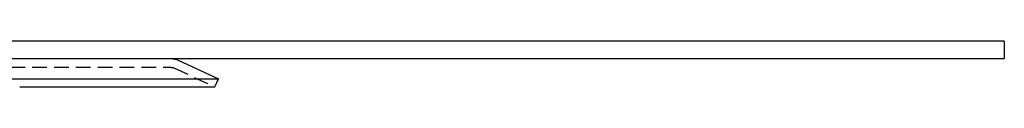
# Model space of a CAD drawing. Extents: x 1363 to 2534, y -318 to 537.
# Drawn here: x 2365 to 2534, y 378 to 386 of the extents above; entities that cross this region are included whole.
import ezdxf

# ---------------------------------------------------------------- set-up
doc = ezdxf.new("R2010")
doc.units = 0
doc.header["$LTSCALE"] = 10
doc.linetypes.add('VERDECKT', pattern=[0.375, 0.25, -0.125])
doc.layers.get('0').update_dxf_attribs({"linetype": 'CONTINUOUS'})
doc.layers.add('STEMPEL', color=3, linetype='CONTINUOUS')

# ---------------------------------------------------------------- blocks, each defined once
blk = doc.blocks.new('A$C5DE9B3D0')
at = {"extrusion": (-2e-16, 1, -2e-16)}
for p, q in [((1.35, 128), (-498.65, 128)), ((1.35, 128), (1.35, 125)), ((-498.65, 125), (1.35, 125)), ((-140.55, 124.72), (-133.65, 121.5)), ((-363.65, 121.5), (-167.33, 121.5)), ((-167.78, 120.14), (-134.28, 120.14)), ((-167.33, 121.5), (-133.65, 121.5)), ((-134.28, 120.14), (-133.65, 121.5))]:
    blk.add_line(p, q, dxfattribs=at)
at = {"color": 1, "linetype": 'VERDECKT', "extrusion": (-2e-16, 1, -2e-16)}
for p, q in [((-173.11, 123.5), (-141.82, 123.5)), ((-141.18, 123.36), (-134.28, 120.14))]:
    blk.add_line(p, q, dxfattribs=at)
at = {"extrusion": (0, -2e-16, -1)}
blk.add_arc((141.82, 122), 3, 90, 115, dxfattribs=at)
at = {"color": 1, "linetype": 'VERDECKT', "extrusion": (0, -2e-16, -1)}
blk.add_arc((141.82, 122), 1.5, 90, 115, dxfattribs=at)

msp = doc.modelspace()

# ---------------------------------------------------------------- block references
at = {"layer": 'STEMPEL'}
msp.add_blockref('A$C5DE9B3D0', (2532.7, 257.76, -88.95), dxfattribs=at)

doc.saveas('drawing.dxf')
